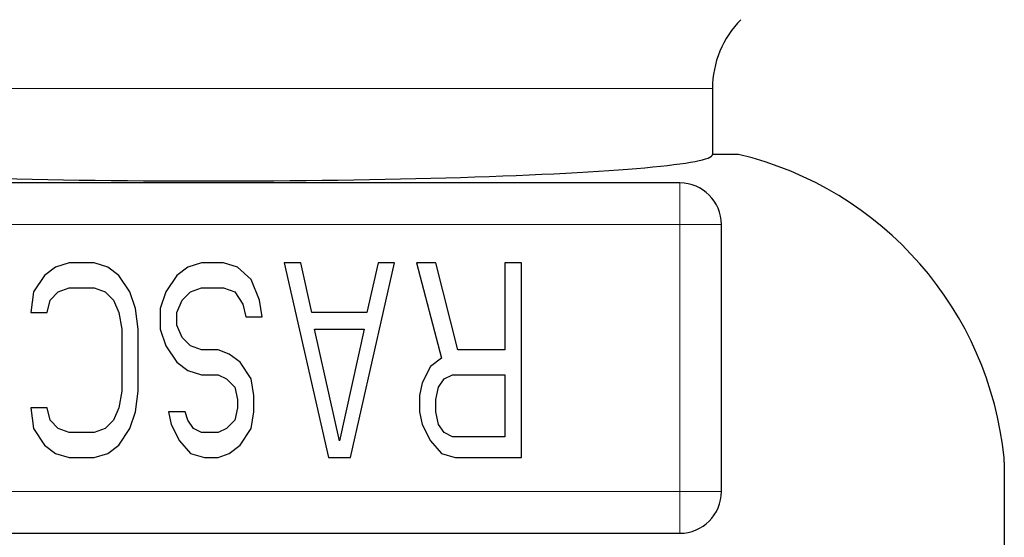
# Model space of a CAD drawing. Units: inches. Extents: x -2.51 to 6.94, y 6.73 to 9.85.
# Drawn here: x 2.91 to 3.62, y 8.91 to 9.28 of the extents above; entities that cross this region are included whole.
import ezdxf

# ---------------------------------------------------------------- set-up
doc = ezdxf.new("R2010")
doc.units = ezdxf.units.IN
doc.header["$LTSCALE"] = 1.21
doc.header["$MEASUREMENT"] = 0
doc.layers.add('Heavy', color=7, linetype='CONTINUOUS', lineweight=30)
doc.layers.add('Light', color=7, linetype='CONTINUOUS', lineweight=15)

msp = doc.modelspace()

# ---------------------------------------------------------------- linework, layer by layer
at = {"layer": 'Heavy', "linetype": 'Continuous'}
for p, q in [((3.40941, 9.23136), (3.40941, 9.18386)), ((3.42825, 9.18386), (3.40941, 9.18386)), ((3.38594, 9.16347), (2.70788, 9.16347)), ((3.4159, 8.94132), (3.4159, 9.13351)), ((2.94664, 9.10586), (2.93673, 9.10288)), ((2.96449, 9.10586), (2.94664, 9.10586)), ((2.97441, 9.10288), (2.96449, 9.10586)), ((3.04184, 9.10586), (3.03193, 9.10288)), ((3.05771, 9.10586), (3.04184, 9.10586)), ((3.06763, 9.10288), (3.05771, 9.10586)), ((3.11324, 9.10586), (3.10134, 9.10586)), ((3.10134, 9.10586), (3.13308, 8.96586)), ((3.12118, 9.07011), (3.11324, 9.10586)), ((3.14894, 8.96586), (3.18068, 9.10586)), ((3.16878, 9.10586), (3.16084, 9.07011)), ((3.18068, 9.10586), (3.16878, 9.10586)), ((3.21043, 9.10586), (3.19654, 9.10586)), ((3.19654, 9.10586), (3.21439, 9.03735)), ((3.22629, 9.0433), (3.21043, 9.10586)), ((3.27191, 9.10586), (3.26001, 9.10586)), ((3.26001, 9.10586), (3.26001, 9.0433)), ((3.27191, 8.96586), (3.27191, 9.10586)), ((2.92879, 9.09692), (2.92086, 9.085)), ((2.93673, 9.10288), (2.92879, 9.09692)), ((2.98234, 9.09692), (2.97441, 9.10288)), ((2.99028, 9.085), (2.98234, 9.09692)), ((3.02399, 9.09692), (3.01606, 9.085)), ((3.03193, 9.10288), (3.02399, 9.09692)), ((3.07754, 9.09394), (3.06763, 9.10288)), ((3.08349, 9.07905), (3.07754, 9.09394)), ((2.92086, 9.085), (2.91888, 9.07011)), ((2.93276, 9.07905), (2.93871, 9.085)), ((2.93871, 9.085), (2.94664, 9.08798)), ((2.94664, 9.08798), (2.96449, 9.08798)), ((2.96449, 9.08798), (2.97243, 9.085)), ((2.97243, 9.085), (2.97838, 9.07905)), ((2.99424, 9.07309), (2.99028, 9.085)), ((3.01606, 9.085), (3.01209, 9.07309)), ((3.02796, 9.07905), (3.03391, 9.085)), ((3.03391, 9.085), (3.04184, 9.08798)), ((3.04184, 9.08798), (3.05771, 9.08798)), ((3.05771, 9.08798), (3.06564, 9.085)), ((3.06564, 9.085), (3.07159, 9.07607)), ((2.93078, 9.07011), (2.93276, 9.07905)), ((2.97838, 9.07905), (2.98234, 9.07011)), ((3.02399, 9.07011), (3.02796, 9.07905)), ((3.07159, 9.07607), (3.07358, 9.06713)), ((3.08548, 9.06713), (3.08349, 9.07905)), ((3.57849, 9.07903), (3.57865, 9.07909)), ((2.91888, 9.07011), (2.93078, 9.07011)), ((2.98234, 9.07011), (2.98433, 9.0582)), ((2.99623, 9.0582), (2.99424, 9.07309)), ((3.01209, 9.07309), (3.01209, 9.0582)), ((3.02399, 9.06118), (3.02399, 9.07011)), ((3.16084, 9.07011), (3.12118, 9.07011)), ((3.07358, 9.06713), (3.08548, 9.06713)), ((2.98433, 9.0582), (2.98433, 9.01352)), ((2.99623, 9.01352), (2.99623, 9.0582)), ((3.01209, 9.0582), (3.01606, 9.04628)), ((3.02796, 9.05224), (3.02399, 9.06118)), ((3.12316, 9.0582), (3.15886, 9.0582)), ((3.14101, 8.97777), (3.12316, 9.0582)), ((3.15886, 9.0582), (3.14101, 8.97777)), ((3.03391, 9.04628), (3.02796, 9.05224)), ((3.01606, 9.04628), (3.02399, 9.03437)), ((3.04184, 9.0433), (3.03391, 9.04628)), ((3.05374, 9.0433), (3.04184, 9.0433)), ((3.06168, 9.04032), (3.05374, 9.0433)), ((3.06961, 9.03437), (3.06168, 9.04032)), ((3.26001, 9.0433), (3.22629, 9.0433)), ((3.02399, 9.03437), (3.03193, 9.02841)), ((3.07754, 9.02245), (3.06961, 9.03437)), ((3.21439, 9.03735), (3.20646, 9.03139)), ((3.03193, 9.02841), (3.04184, 9.02543)), ((3.20646, 9.03139), (3.20051, 9.01947)), ((3.04184, 9.02543), (3.05374, 9.02543)), ((3.05374, 9.02543), (3.05969, 9.02245)), ((3.05969, 9.02245), (3.06564, 9.01649)), ((3.07953, 9.01054), (3.07754, 9.02245)), ((3.20051, 9.01947), (3.19853, 9.01054)), ((3.21241, 9.01649), (3.21638, 9.02245)), ((3.21638, 9.02245), (3.22233, 9.02543)), ((3.22233, 9.02543), (3.26001, 9.02543)), ((3.26001, 9.02543), (3.26001, 8.98075)), ((2.98433, 9.01352), (2.98234, 9.0016)), ((2.99424, 8.99862), (2.99623, 9.01352)), ((3.06564, 9.01649), (3.06763, 9.00756)), ((3.21043, 9.00756), (3.21241, 9.01649)), ((3.06763, 9.00756), (3.06763, 9.0016)), ((3.07953, 8.99862), (3.07953, 9.01054)), ((3.19853, 9.01054), (3.19853, 8.99862)), ((3.21043, 8.99862), (3.21043, 9.00756)), ((2.93078, 9.0016), (2.91888, 9.0016)), ((2.91888, 9.0016), (2.92086, 8.98671)), ((2.93276, 8.99266), (2.93078, 9.0016)), ((2.98234, 9.0016), (2.97838, 8.99266)), ((2.99028, 8.98671), (2.99424, 8.99862)), ((3.02994, 8.99862), (3.01804, 8.99862)), ((3.01804, 8.99862), (3.02003, 8.98969)), ((3.03193, 8.99266), (3.02994, 8.99862)), ((3.06763, 9.0016), (3.06564, 8.99266)), ((3.07754, 8.98671), (3.07953, 8.99862)), ((3.19853, 8.99862), (3.20051, 8.98969)), ((3.21241, 8.98969), (3.21043, 8.99862)), ((2.93871, 8.98671), (2.93276, 8.99266)), ((2.97838, 8.99266), (2.97243, 8.98671)), ((3.03589, 8.98671), (3.03193, 8.99266)), ((3.06564, 8.99266), (3.05969, 8.98671)), ((2.92086, 8.98671), (2.92879, 8.97479)), ((2.94664, 8.98373), (2.93871, 8.98671)), ((2.96449, 8.98373), (2.94664, 8.98373)), ((2.97243, 8.98671), (2.96449, 8.98373)), ((2.98234, 8.97479), (2.99028, 8.98671)), ((3.02003, 8.98969), (3.02598, 8.97777)), ((3.04184, 8.98373), (3.03589, 8.98671)), ((3.05374, 8.98373), (3.04184, 8.98373)), ((3.05969, 8.98671), (3.05374, 8.98373)), ((3.06961, 8.97479), (3.07754, 8.98671)), ((3.20051, 8.98969), (3.20646, 8.97777)), ((3.21638, 8.98373), (3.21241, 8.98969)), ((3.22233, 8.98075), (3.21638, 8.98373)), ((3.02598, 8.97777), (3.03391, 8.96883)), ((3.20646, 8.97777), (3.21439, 8.96883)), ((3.26001, 8.98075), (3.22233, 8.98075)), ((2.92879, 8.97479), (2.93673, 8.96883)), ((2.97441, 8.96883), (2.98234, 8.97479)), ((3.06168, 8.96883), (3.06961, 8.97479)), ((2.93673, 8.96883), (2.94664, 8.96586)), ((2.94664, 8.96586), (2.96449, 8.96586)), ((2.96449, 8.96586), (2.97441, 8.96883)), ((3.03391, 8.96883), (3.04383, 8.96586)), ((3.04383, 8.96586), (3.05374, 8.96586)), ((3.05374, 8.96586), (3.06168, 8.96883)), ((3.13308, 8.96586), (3.14894, 8.96586)), ((3.21439, 8.96883), (3.22431, 8.96586)), ((3.22431, 8.96586), (3.27191, 8.96586)), ((3.61941, 8.96252), (3.61941, 8.36185)), ((2.70788, 8.91137), (3.38594, 8.91137))]:
    msp.add_line(p, q, dxfattribs=at)
for centre, radius, start, end in [((3.47941, 9.23136), 0.07, 135, 180), ((3.3705, 8.94062), 0.25, 5.71298, 76.6447), ((3.38584, 9.13341), 0.03006, 0.18977, 89.81017), ((3.5895, 8.96253), 0.02991, 359.98175, 5.71075), ((3.38584, 8.94142), 0.03006, 270.18736, 359.81264)]:
    msp.add_arc(centre, radius, start, end, dxfattribs=at)
msp.add_ellipse((3.04691, 9.18386), major_axis=(-0.3625, 0), ratio=0.052408, start_param=0, end_param=3.141593, dxfattribs=at)
at = {"layer": 'Light', "linetype": 'Continuous'}
for p, q in [((2.68441, 9.23136), (3.40941, 9.23136)), ((3.38594, 9.16347), (3.38594, 8.91137)), ((3.4159, 9.13351), (2.67792, 9.13351)), ((3.4159, 8.94132), (2.67792, 8.94132))]:
    msp.add_line(p, q, dxfattribs=at)

doc.saveas('drawing.dxf')
